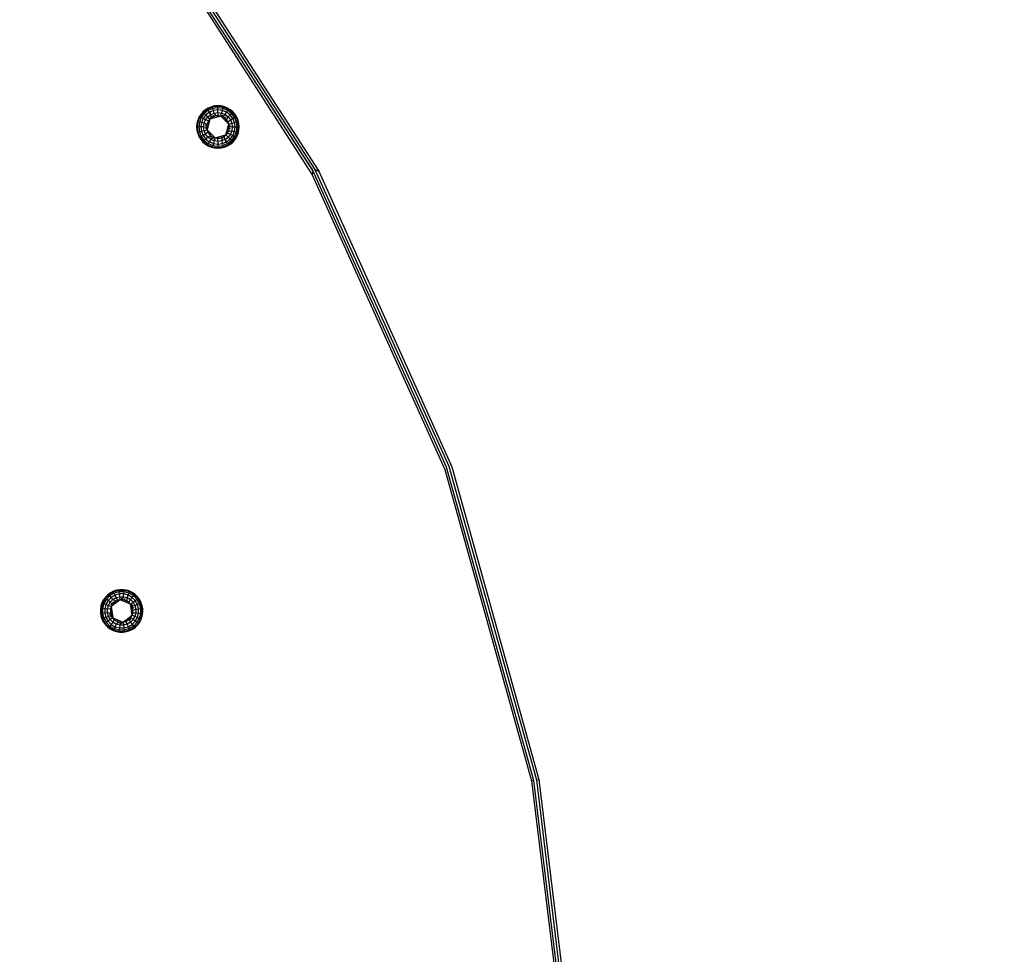
# Model space of a CAD drawing. Extents: x -5328 to 7248, y -4828 to 6646.
# Drawn here: x -2975 to -2570, y -220 to 164 of the extents above; entities that cross this region are included whole.
import ezdxf

# ---------------------------------------------------------------- set-up
doc = ezdxf.new("R2010")
doc.units = 0
doc.header["$LTSCALE"] = 600
doc.layers.get('0').update_dxf_attribs({"linetype": 'CONTINUOUS'})
doc.layers.get('DEFPOINTS').update_dxf_attribs({"linetype": 'CONTINUOUS'})
doc.layers.add('RL_DIMENSIONS', color=7, linetype='CONTINUOUS')
doc.layers.add('RL_EQUIPMENT', color=253, linetype='CONTINUOUS')
doc.styles.add('RUSSELL-LEISURE', font='verdana.TTF')
doc.dimstyles.new('DIMENSIONS_-_LARGE', dxfattribs={"dimtxt": 470, "dimasz": 500, "dimexe": 0.18, "dimexo": 100, "dimgap": 250, "dimtad": 0, "dimdec": 0, "dimrnd": 5, "dimzin": 0, "dimtxsty": 'RUSSELL-LEISURE', "dimcen": 0.09, "dimclrd": 251, "dimclre": 251, "dimclrt": 256, "dimazin": 3, "dimtfac": 1, "dimtdec": 4, "dimtofl": 0, "dimtmove": 0, "dimatfit": 3, "dimtolj": 1, "dimtzin": 0})
doc.dimstyles.new('DIMENSIONS_-_SMALL', dxfattribs={"dimtxt": 400, "dimasz": 500, "dimexe": 0.18, "dimexo": 100, "dimgap": 250, "dimtad": 0, "dimdec": 0, "dimrnd": 5, "dimzin": 0, "dimtxsty": 'RUSSELL-LEISURE', "dimcen": 0.09, "dimclrd": 253, "dimclre": 253, "dimclrt": 256, "dimazin": 3, "dimtfac": 1, "dimtdec": 4, "dimtofl": 0, "dimtmove": 0, "dimatfit": 3, "dimtolj": 1, "dimtzin": 0})

# ---------------------------------------------------------------- blocks, each defined once
blk = doc.blocks.new('*D12')
at = {"color": 251, "linetype": 'BYBLOCK'}
for p, q in [((-5328.08, -179.16), (-5328.08, -4519.57)), ((501.92, -179.16), (501.92, -4519.57)), ((-4828.08, -4519.39), (-3434.21, -4519.39)), ((1.92, -4519.39), (-1391.95, -4519.39))]:
    blk.add_line(p, q, dxfattribs=at)
for points in [[(-5328.08, -4519.39), (-4828.08, -4602.73), (-4828.08, -4436.06)], [(501.92, -4519.39), (1.92, -4602.73), (1.92, -4436.06)]]:
    blk.add_solid(points, dxfattribs=at)
at = {"layer": 'DEFPOINTS', "color": 251, "linetype": 'BYBLOCK'}
for p in [(-5328.08, -79.16), (501.92, -79.16)]:
    blk.add_point(p, dxfattribs=at)
at = {"linetype": 'BYBLOCK', "insert": (-2413.08, -4519.39), "char_height": 470, "attachment_point": 5, "style": 'RUSSELL-LEISURE'}
blk.add_mtext('5830', dxfattribs=at)
blk = doc.blocks.new('*D10')
at = {"color": 253, "linetype": 'BYBLOCK'}
for p, q in [((-3327.99, -179.16), (-3327.99, -3608.16)), ((-1497.93, -179.16), (-1497.93, -3608.16)), ((-3827.99, -3607.98), (-4327.99, -3607.98)), ((-997.93, -3607.98), (-497.93, -3607.98))]:
    blk.add_line(p, q, dxfattribs=at)
for points in [[(-3327.99, -3607.98), (-3827.99, -3691.32), (-3827.99, -3524.65)], [(-1497.93, -3607.98), (-997.93, -3691.32), (-997.93, -3524.65)]]:
    blk.add_solid(points, dxfattribs=at)
at = {"layer": 'DEFPOINTS', "color": 253, "linetype": 'BYBLOCK'}
for p in [(-3327.99, -79.16), (-1497.93, -79.16)]:
    blk.add_point(p, dxfattribs=at)
at = {"linetype": 'BYBLOCK', "insert": (-2412.96, -3607.98), "char_height": 400, "attachment_point": 5, "style": 'RUSSELL-LEISURE'}
blk.add_mtext('1830', dxfattribs=at)

msp = doc.modelspace()

# ---------------------------------------------------------------- linework, layer by layer
at = {"layer": 'RL_EQUIPMENT'}
for p, q in [((-2926.4, 214.81), (-2853.6, 102.41)), ((-2883.94, 147.42), (-2927.19, 214.2)), ((-2926.74, 211.94), (-2854.69, 100.23)), ((-2924.37, 213.79), (-2852.07, 101.69)), ((-2855.03, 102.95), (-2883.94, 147.42)), ((-2854.47, 101.92), (-2883.94, 147.42)), ((-2899.5, 125.85), (-2900.85, 124.09)), ((-2899.68, 126.03), (-2900.57, 124.98)), ((-2898.64, 126.92), (-2899.68, 126.03)), ((-2899.5, 125.85), (-2899.68, 126.03)), ((-2897.74, 127.2), (-2899.5, 125.85)), ((-2899.09, 125.43), (-2899.5, 125.85)), ((-2897.45, 126.69), (-2899.09, 125.43)), ((-2897.47, 127.63), (-2898.64, 126.92)), ((-2897.01, 125.92), (-2898.46, 124.8)), ((-2895.69, 128.04), (-2897.74, 127.2)), ((-2897.74, 127.2), (-2897.47, 127.63)), ((-2897.45, 126.69), (-2897.74, 127.2)), ((-2896.2, 128.16), (-2897.47, 127.63)), ((-2895.54, 127.48), (-2897.45, 126.69)), ((-2897.01, 125.92), (-2897.45, 126.69)), ((-2895.31, 126.62), (-2897.01, 125.92)), ((-2896.86, 125.67), (-2897.01, 125.92)), ((-2896.56, 125.85), (-2896.86, 125.67)), ((-2896.45, 124.95), (-2896.86, 125.67)), ((-2896.45, 124.95), (-2895.02, 125.54)), ((-2894.86, 128.48), (-2896.2, 128.16)), ((-2895.69, 128.04), (-2896.2, 128.16)), ((-2893.5, 128.33), (-2895.69, 128.04)), ((-2895.54, 127.48), (-2895.69, 128.04)), ((-2893.5, 127.75), (-2895.54, 127.48)), ((-2895.31, 126.62), (-2895.54, 127.48)), ((-2893.5, 126.86), (-2895.31, 126.62)), ((-2895.02, 125.54), (-2895.31, 126.62)), ((-2895.02, 125.54), (-2893.5, 125.74)), ((-2894.22, 124.4), (-2895.02, 125.54)), ((-2893.5, 128.59), (-2894.86, 128.48)), ((-2893.5, 128.33), (-2893.5, 128.59)), ((-2892.13, 128.48), (-2893.5, 128.59)), ((-2893.5, 127.75), (-2893.5, 128.33)), ((-2891.3, 128.04), (-2893.5, 128.33)), ((-2893.5, 126.86), (-2893.5, 127.75)), ((-2891.45, 127.48), (-2893.5, 127.75)), ((-2893.5, 125.74), (-2893.5, 126.86)), ((-2891.68, 126.62), (-2893.5, 126.86)), ((-2893.25, 124.45), (-2893.5, 125.74)), ((-2893.5, 125.74), (-2891.97, 125.54)), ((-2892.3, 124.3), (-2891.97, 125.54)), ((-2890.79, 128.16), (-2892.13, 128.48)), ((-2891.97, 125.54), (-2891.68, 126.62)), ((-2891.97, 125.54), (-2890.54, 124.95)), ((-2891.68, 126.62), (-2891.45, 127.48)), ((-2889.98, 125.92), (-2891.68, 126.62)), ((-2891.45, 127.48), (-2891.3, 128.04)), ((-2889.54, 126.69), (-2891.45, 127.48)), ((-2891.3, 128.04), (-2890.79, 128.16)), ((-2889.25, 127.2), (-2891.3, 128.04)), ((-2889.52, 127.63), (-2890.79, 128.16)), ((-2890.54, 124.95), (-2889.98, 125.92)), ((-2889.98, 125.92), (-2889.54, 126.69)), ((-2888.53, 124.8), (-2889.98, 125.92)), ((-2889.54, 126.69), (-2889.25, 127.2)), ((-2887.9, 125.43), (-2889.54, 126.69)), ((-2889.25, 127.2), (-2889.52, 127.63)), ((-2888.35, 126.92), (-2889.52, 127.63)), ((-2887.49, 125.85), (-2889.25, 127.2)), ((-2887.31, 126.03), (-2888.35, 126.92)), ((-2887.9, 125.43), (-2887.49, 125.85)), ((-2887.49, 125.85), (-2887.31, 126.03)), ((-2886.14, 124.09), (-2887.49, 125.85)), ((-2886.42, 124.98), (-2887.31, 126.03)), ((-2901.82, 122.54), (-2902.14, 121.21)), ((-2901.7, 122.04), (-2901.99, 119.84)), ((-2901.29, 123.81), (-2901.82, 122.54)), ((-2901.7, 122.04), (-2901.82, 122.54)), ((-2900.85, 124.09), (-2901.7, 122.04)), ((-2901.13, 121.88), (-2901.7, 122.04)), ((-2901.13, 121.88), (-2901.4, 119.84)), ((-2900.57, 124.98), (-2901.29, 123.81)), ((-2900.85, 124.09), (-2901.29, 123.81)), ((-2900.34, 123.79), (-2901.13, 121.88)), ((-2900.28, 121.66), (-2901.13, 121.88)), ((-2900.34, 123.79), (-2900.85, 124.09)), ((-2900.28, 121.66), (-2900.52, 119.84)), ((-2899.09, 125.43), (-2900.34, 123.79)), ((-2899.58, 123.35), (-2900.34, 123.79)), ((-2899.58, 123.35), (-2900.28, 121.66)), ((-2899.2, 121.37), (-2900.28, 121.66)), ((-2898.46, 124.8), (-2899.58, 123.35)), ((-2898.61, 122.79), (-2899.58, 123.35)), ((-2899.2, 121.37), (-2898.61, 122.79)), ((-2898.46, 124.8), (-2899.09, 125.43)), ((-2898.61, 122.79), (-2897.67, 124.01)), ((-2897.37, 122.35), (-2898.61, 122.79)), ((-2897.67, 124.01), (-2898.46, 124.8)), ((-2897.81, 121.49), (-2898.06, 120.56)), ((-2896.76, 123.1), (-2897.96, 118.64)), ((-2897.37, 122.35), (-2897.81, 121.49)), ((-2897.67, 124.01), (-2896.45, 124.95)), ((-2896.76, 123.1), (-2897.67, 124.01)), ((-2897.28, 121.76), (-2897.59, 121.92)), ((-2896.76, 123.1), (-2897.37, 122.35)), ((-2892.3, 124.3), (-2896.76, 123.1)), ((-2896.01, 123.71), (-2896.76, 123.1)), ((-2896.43, 123.88), (-2896.66, 123.69)), ((-2896.14, 124.07), (-2896.45, 124.95)), ((-2896.14, 124.07), (-2896.43, 123.88)), ((-2896.01, 123.71), (-2896.14, 124.07)), ((-2895.15, 124.15), (-2896.01, 123.71)), ((-2895.51, 123.79), (-2895.73, 124.23)), ((-2895.11, 124.56), (-2895.68, 124.33)), ((-2894.22, 124.4), (-2895.15, 124.15)), ((-2894.82, 123.9), (-2894.92, 124.21)), ((-2893.25, 124.45), (-2894.22, 124.4)), ((-2893.5, 124.11), (-2893.5, 124.44)), ((-2892.3, 124.3), (-2893.25, 124.45)), ((-2889.03, 121.03), (-2892.3, 124.3)), ((-2891.4, 123.95), (-2892.3, 124.3)), ((-2892.07, 124.21), (-2892.01, 124.41)), ((-2891.23, 124.29), (-2891.74, 124.51)), ((-2891.4, 123.95), (-2891.23, 124.29)), ((-2891.4, 123.95), (-2891.15, 124.25)), ((-2890.59, 123.43), (-2891.4, 123.95)), ((-2891.15, 124.25), (-2891.23, 124.29)), ((-2891.15, 124.25), (-2890.54, 124.95)), ((-2890.56, 123.88), (-2890.7, 123.97)), ((-2889.91, 122.74), (-2890.59, 123.43)), ((-2890.22, 123.6), (-2890.56, 123.88)), ((-2890.54, 124.95), (-2889.32, 124.01)), ((-2890.5, 122.84), (-2890.25, 123.09)), ((-2889.91, 122.74), (-2889.32, 124.01)), ((-2889.38, 121.93), (-2889.91, 122.74)), ((-2889.65, 121.8), (-2889.38, 121.93)), ((-2889.38, 121.93), (-2888.38, 122.79)), ((-2889.03, 121.03), (-2889.38, 121.93)), ((-2889.32, 124.01), (-2888.53, 124.8)), ((-2889.32, 124.01), (-2888.38, 122.79)), ((-2888.53, 124.8), (-2887.9, 125.43)), ((-2887.41, 123.35), (-2888.53, 124.8)), ((-2888.38, 122.79), (-2887.67, 123.2)), ((-2888.38, 122.79), (-2887.79, 121.37)), ((-2886.65, 123.79), (-2887.9, 125.43)), ((-2887.79, 121.37), (-2886.71, 121.66)), ((-2887.67, 123.2), (-2887.41, 123.35)), ((-2887.48, 122.9), (-2887.67, 123.2)), ((-2887.41, 123.35), (-2886.65, 123.79)), ((-2886.71, 121.66), (-2887.41, 123.35)), ((-2886.71, 121.66), (-2885.86, 121.88)), ((-2886.47, 119.84), (-2886.71, 121.66)), ((-2886.65, 123.79), (-2886.14, 124.09)), ((-2885.86, 121.88), (-2886.65, 123.79)), ((-2885.7, 123.81), (-2886.42, 124.98)), ((-2885.29, 122.04), (-2886.14, 124.09)), ((-2886.14, 124.09), (-2885.7, 123.81)), ((-2885.86, 121.88), (-2885.29, 122.04)), ((-2885.59, 119.84), (-2885.86, 121.88)), ((-2885.17, 122.54), (-2885.7, 123.81)), ((-2885.29, 122.04), (-2885.17, 122.54)), ((-2885, 119.84), (-2885.29, 122.04)), ((-2884.85, 121.21), (-2885.17, 122.54)), ((-2902.14, 121.21), (-2902.25, 119.84)), ((-2901.99, 119.84), (-2902.25, 119.84)), ((-2902.25, 119.84), (-2902.14, 118.47)), ((-2902.14, 118.47), (-2901.82, 117.13)), ((-2901.99, 119.84), (-2901.7, 117.64)), ((-2901.4, 119.84), (-2901.99, 119.84)), ((-2901.7, 117.64), (-2901.82, 117.13)), ((-2901.13, 117.79), (-2901.7, 117.64)), ((-2901.7, 117.64), (-2900.85, 115.59)), ((-2901.4, 119.84), (-2901.13, 117.79)), ((-2900.52, 119.84), (-2901.4, 119.84)), ((-2900.28, 118.02), (-2901.13, 117.79)), ((-2901.13, 117.79), (-2900.34, 115.88)), ((-2900.52, 119.84), (-2900.28, 118.02)), ((-2899.4, 119.84), (-2900.52, 119.84)), ((-2899.2, 118.31), (-2900.28, 118.02)), ((-2900.28, 118.02), (-2899.58, 116.33)), ((-2899.4, 119.84), (-2899.2, 121.37)), ((-2899.2, 118.31), (-2899.4, 119.84)), ((-2898.48, 119.67), (-2899.4, 119.84)), ((-2898.39, 120.8), (-2899.2, 121.37)), ((-2897.96, 118.64), (-2899.2, 118.31)), ((-2898.61, 116.89), (-2899.2, 118.31)), ((-2897.61, 117.74), (-2898.61, 116.89)), ((-2898.48, 119.67), (-2898.43, 119.06)), ((-2898.11, 119.6), (-2898.48, 119.67)), ((-2898.43, 120.62), (-2898.47, 120.18)), ((-2898.39, 120.8), (-2898.43, 120.62)), ((-2898.06, 120.56), (-2898.39, 120.8)), ((-2898.02, 119.84), (-2898.26, 119.84)), ((-2898.06, 120.56), (-2898.11, 119.6)), ((-2898.11, 119.6), (-2897.96, 118.64)), ((-2897.96, 118.64), (-2894.69, 115.38)), ((-2897.96, 118.64), (-2897.61, 117.74)), ((-2897.51, 121.14), (-2897.87, 121.26)), ((-2897.79, 118.44), (-2897.87, 118.42)), ((-2897.34, 117.88), (-2897.61, 117.74)), ((-2897.61, 117.74), (-2897.09, 116.93)), ((-2890.23, 116.57), (-2889.03, 121.03)), ((-2889.72, 117.91), (-2889.4, 117.75)), ((-2889.62, 117.32), (-2889.18, 118.18)), ((-2889.48, 118.53), (-2889.12, 118.42)), ((-2889.2, 121.23), (-2889.12, 121.26)), ((-2889.18, 118.18), (-2888.93, 119.12)), ((-2889.18, 118.18), (-2887.79, 118.31)), ((-2889.03, 121.03), (-2887.79, 121.37)), ((-2888.88, 120.08), (-2889.03, 121.03)), ((-2888.98, 119.84), (-2888.73, 119.84)), ((-2888.93, 119.12), (-2888.88, 120.08)), ((-2888.88, 120.08), (-2888.51, 120.01)), ((-2888.6, 118.88), (-2888.56, 119.06)), ((-2888.51, 120.01), (-2888.56, 120.62)), ((-2888.56, 119.06), (-2888.52, 119.49)), ((-2888.51, 120.01), (-2887.59, 119.84)), ((-2887.79, 118.31), (-2888.38, 116.89)), ((-2887.79, 121.37), (-2887.59, 119.84)), ((-2887.59, 119.84), (-2887.79, 118.31)), ((-2887.79, 118.31), (-2886.71, 118.02)), ((-2887.59, 119.84), (-2886.47, 119.84)), ((-2887.41, 116.33), (-2886.71, 118.02)), ((-2886.71, 118.02), (-2886.47, 119.84)), ((-2886.71, 118.02), (-2885.86, 117.79)), ((-2886.65, 115.88), (-2885.86, 117.79)), ((-2886.47, 119.84), (-2885.59, 119.84)), ((-2886.14, 115.59), (-2885.29, 117.64)), ((-2885.86, 117.79), (-2885.59, 119.84)), ((-2885.86, 117.79), (-2885.29, 117.64)), ((-2885.59, 119.84), (-2885, 119.84)), ((-2885.29, 117.64), (-2885, 119.84)), ((-2885.29, 117.64), (-2885.17, 117.13)), ((-2885.17, 117.13), (-2884.85, 118.47)), ((-2885, 119.84), (-2884.75, 119.84)), ((-2884.75, 119.84), (-2884.85, 121.21)), ((-2884.85, 118.47), (-2884.75, 119.84)), ((-2901.82, 117.13), (-2901.29, 115.87)), ((-2900.85, 115.59), (-2901.29, 115.87)), ((-2901.29, 115.87), (-2900.57, 114.69)), ((-2900.34, 115.88), (-2900.85, 115.59)), ((-2900.85, 115.59), (-2899.5, 113.83)), ((-2900.57, 114.69), (-2899.68, 113.65)), ((-2899.58, 116.33), (-2900.34, 115.88)), ((-2900.34, 115.88), (-2899.09, 114.25)), ((-2899.5, 113.83), (-2899.68, 113.65)), ((-2899.68, 113.65), (-2898.64, 112.76)), ((-2899.33, 116.47), (-2899.58, 116.33)), ((-2899.58, 116.33), (-2898.46, 114.87)), ((-2899.51, 116.77), (-2899.33, 116.47)), ((-2899.09, 114.25), (-2899.5, 113.83)), ((-2899.5, 113.83), (-2897.74, 112.48)), ((-2898.61, 116.89), (-2899.33, 116.47)), ((-2898.46, 114.87), (-2899.09, 114.25)), ((-2899.09, 114.25), (-2897.45, 112.99)), ((-2897.67, 115.66), (-2898.61, 116.89)), ((-2897.67, 115.66), (-2898.46, 114.87)), ((-2898.46, 114.87), (-2897.01, 113.76)), ((-2896.77, 116.08), (-2897.67, 115.66)), ((-2896.45, 114.73), (-2897.67, 115.66)), ((-2897.01, 113.76), (-2897.45, 112.99)), ((-2897.09, 116.93), (-2896.4, 116.25)), ((-2896.45, 114.73), (-2897.01, 113.76)), ((-2897.01, 113.76), (-2895.31, 113.05)), ((-2896.4, 116.25), (-2896.77, 116.08)), ((-2896.77, 116.08), (-2896.43, 115.79)), ((-2896.5, 116.84), (-2896.74, 116.59)), ((-2895.84, 115.43), (-2896.45, 114.73)), ((-2895.02, 114.14), (-2896.45, 114.73)), ((-2896.43, 115.79), (-2896.29, 115.7)), ((-2896.4, 116.25), (-2895.59, 115.72)), ((-2895.59, 115.72), (-2895.84, 115.43)), ((-2895.84, 115.43), (-2895.77, 115.38)), ((-2895.59, 115.72), (-2895.77, 115.38)), ((-2895.77, 115.38), (-2895.25, 115.17)), ((-2895.59, 115.72), (-2894.69, 115.38)), ((-2895.02, 114.14), (-2895.31, 113.05)), ((-2894.69, 115.38), (-2895.02, 114.14)), ((-2893.5, 113.94), (-2895.02, 114.14)), ((-2894.92, 115.46), (-2894.98, 115.27)), ((-2894.69, 115.38), (-2890.23, 116.57)), ((-2894.69, 115.38), (-2893.74, 115.23)), ((-2893.74, 115.23), (-2892.77, 115.28)), ((-2893.74, 115.23), (-2893.5, 113.94)), ((-2893.5, 115.57), (-2893.5, 115.24)), ((-2891.97, 114.14), (-2893.5, 113.94)), ((-2893.5, 113.94), (-2893.5, 112.81)), ((-2892.77, 115.28), (-2891.84, 115.53)), ((-2892.18, 115.77), (-2892.07, 115.46)), ((-2891.88, 115.11), (-2891.97, 114.14)), ((-2890.54, 114.73), (-2891.97, 114.14)), ((-2891.97, 114.14), (-2891.68, 113.05)), ((-2891.84, 115.53), (-2891.88, 115.11)), ((-2891.88, 115.11), (-2891.31, 115.35)), ((-2891.84, 115.53), (-2890.98, 115.96)), ((-2891.68, 113.05), (-2889.98, 113.76)), ((-2891.48, 115.88), (-2891.26, 115.45)), ((-2890.98, 115.96), (-2890.23, 116.57)), ((-2890.54, 114.73), (-2890.98, 115.96)), ((-2890.54, 114.73), (-2889.32, 115.66)), ((-2890.13, 114.01), (-2890.54, 114.73)), ((-2890.43, 113.82), (-2890.13, 114.01)), ((-2890.23, 116.57), (-2889.62, 117.32)), ((-2889.32, 115.66), (-2890.23, 116.57)), ((-2889.98, 113.76), (-2890.13, 114.01)), ((-2889.98, 113.76), (-2888.53, 114.87)), ((-2889.54, 112.99), (-2889.98, 113.76)), ((-2889.62, 117.32), (-2888.38, 116.89)), ((-2889.54, 112.99), (-2887.9, 114.25)), ((-2888.38, 116.89), (-2889.32, 115.66)), ((-2888.53, 114.87), (-2889.32, 115.66)), ((-2889.25, 112.48), (-2887.49, 113.83)), ((-2888.53, 114.87), (-2887.41, 116.33)), ((-2887.9, 114.25), (-2888.53, 114.87)), ((-2888.38, 116.89), (-2887.41, 116.33)), ((-2888.35, 112.76), (-2887.31, 113.65)), ((-2887.9, 114.25), (-2886.65, 115.88)), ((-2887.49, 113.83), (-2887.9, 114.25)), ((-2887.49, 113.83), (-2886.14, 115.59)), ((-2887.31, 113.65), (-2887.49, 113.83)), ((-2887.41, 116.33), (-2886.65, 115.88)), ((-2887.31, 113.65), (-2886.42, 114.69)), ((-2886.65, 115.88), (-2886.14, 115.59)), ((-2886.42, 114.69), (-2885.7, 115.87)), ((-2886.14, 115.59), (-2885.7, 115.87)), ((-2885.7, 115.87), (-2885.17, 117.13)), ((-2898.64, 112.76), (-2897.47, 112.04)), ((-2897.45, 112.99), (-2897.74, 112.48)), ((-2897.74, 112.48), (-2895.69, 111.63)), ((-2897.74, 112.48), (-2897.47, 112.04)), ((-2897.47, 112.04), (-2896.2, 111.52)), ((-2897.45, 112.99), (-2895.54, 112.2)), ((-2895.69, 111.63), (-2896.2, 111.52)), ((-2896.2, 111.52), (-2894.86, 111.2)), ((-2895.54, 112.2), (-2895.69, 111.63)), ((-2895.69, 111.63), (-2893.5, 111.34)), ((-2895.31, 113.05), (-2895.54, 112.2)), ((-2895.54, 112.2), (-2893.5, 111.93)), ((-2895.31, 113.05), (-2893.5, 112.81)), ((-2894.86, 111.2), (-2893.5, 111.09)), ((-2893.5, 112.81), (-2891.68, 113.05)), ((-2893.5, 112.81), (-2893.5, 111.93)), ((-2893.5, 111.93), (-2891.45, 112.2)), ((-2893.5, 111.93), (-2893.5, 111.34)), ((-2893.5, 111.34), (-2891.3, 111.63)), ((-2893.5, 111.34), (-2893.5, 111.09)), ((-2893.5, 111.09), (-2892.13, 111.2)), ((-2892.13, 111.2), (-2890.79, 111.52)), ((-2891.68, 113.05), (-2891.45, 112.2)), ((-2891.45, 112.2), (-2889.54, 112.99)), ((-2891.45, 112.2), (-2891.3, 111.63)), ((-2891.3, 111.63), (-2889.25, 112.48)), ((-2891.3, 111.63), (-2890.79, 111.52)), ((-2890.79, 111.52), (-2889.52, 112.04)), ((-2889.25, 112.48), (-2889.54, 112.99)), ((-2889.52, 112.04), (-2888.35, 112.76)), ((-2889.52, 112.04), (-2889.25, 112.48)), ((-2855.03, 102.95), (-2854.47, 101.92)), ((-2854.47, 101.92), (-2854.69, 100.23)), ((-2799.52, -20.03), (-2854.47, 101.92)), ((-2853.6, 102.41), (-2852.07, 101.69)), ((-2853.6, 102.41), (-2798.58, -19.69)), ((-2852.07, 101.69), (-2797.41, -19.98)), ((-2854.69, 100.23), (-2800.22, -21.02)), ((-2763.58, -148.88), (-2799.52, -20.03)), ((-2798.58, -19.69), (-2762.6, -148.68)), ((-2797.41, -19.98), (-2761.61, -148.49)), ((-2800.22, -21.02), (-2764.56, -149.07)), ((-2938.25, -72.42), (-2939.82, -73.99)), ((-2938.76, -72.5), (-2939.73, -73.47)), ((-2937.65, -71.7), (-2938.76, -72.5)), ((-2938.25, -72.42), (-2938.76, -72.5)), ((-2936.33, -71.31), (-2938.25, -72.42)), ((-2937.89, -72.88), (-2938.25, -72.42)), ((-2936.1, -71.85), (-2937.89, -72.88)), ((-2936.43, -71.07), (-2937.65, -71.7)), ((-2935.77, -72.67), (-2937.35, -73.59)), ((-2935.12, -70.65), (-2936.43, -71.07)), ((-2936.33, -71.31), (-2936.43, -71.07)), ((-2934.19, -70.73), (-2936.33, -71.31)), ((-2936.1, -71.85), (-2936.33, -71.31)), ((-2934.11, -71.32), (-2936.1, -71.85)), ((-2935.77, -72.67), (-2936.1, -71.85)), ((-2934, -72.19), (-2935.77, -72.67)), ((-2935.34, -73.7), (-2935.77, -72.67)), ((-2933.76, -70.43), (-2935.12, -70.65)), ((-2934.19, -70.73), (-2933.76, -70.43)), ((-2934.11, -71.32), (-2934.19, -70.73)), ((-2931.97, -70.73), (-2934.19, -70.73)), ((-2934, -72.19), (-2934.11, -71.32)), ((-2932.05, -71.32), (-2934.11, -71.32)), ((-2933.85, -73.31), (-2934, -72.19)), ((-2932.16, -72.19), (-2934, -72.19)), ((-2932.39, -70.43), (-2933.76, -70.43)), ((-2931.97, -70.73), (-2932.39, -70.43)), ((-2931.04, -70.65), (-2932.39, -70.43)), ((-2932.31, -73.31), (-2932.16, -72.19)), ((-2932.16, -72.19), (-2932.05, -71.32)), ((-2930.39, -72.67), (-2932.16, -72.19)), ((-2932.05, -71.32), (-2931.97, -70.73)), ((-2930.05, -71.85), (-2932.05, -71.32)), ((-2929.83, -71.31), (-2931.97, -70.73)), ((-2929.73, -71.07), (-2931.04, -70.65)), ((-2930.82, -73.7), (-2930.39, -72.67)), ((-2930.39, -72.67), (-2930.05, -71.85)), ((-2928.8, -73.59), (-2930.39, -72.67)), ((-2930.05, -71.85), (-2929.83, -71.31)), ((-2928.26, -72.88), (-2930.05, -71.85)), ((-2929.83, -71.31), (-2929.73, -71.07)), ((-2927.91, -72.42), (-2929.83, -71.31)), ((-2928.51, -71.7), (-2929.73, -71.07)), ((-2927.4, -72.5), (-2928.51, -71.7)), ((-2928.26, -72.88), (-2927.91, -72.42)), ((-2926.34, -73.99), (-2927.91, -72.42)), ((-2927.91, -72.42), (-2927.4, -72.5)), ((-2926.42, -73.47), (-2927.4, -72.5)), ((-2941.16, -75.81), (-2941.59, -77.11)), ((-2940.93, -75.91), (-2941.5, -78.05)), ((-2940.54, -74.59), (-2941.16, -75.81)), ((-2940.93, -75.91), (-2941.16, -75.81)), ((-2939.82, -73.99), (-2940.93, -75.91)), ((-2940.38, -76.13), (-2940.93, -75.91)), ((-2940.38, -76.13), (-2940.92, -78.13)), ((-2939.73, -73.47), (-2940.54, -74.59)), ((-2939.35, -74.34), (-2940.38, -76.13)), ((-2939.57, -76.47), (-2940.38, -76.13)), ((-2939.57, -76.47), (-2940.04, -78.24)), ((-2939.82, -73.99), (-2939.73, -73.47)), ((-2939.35, -74.34), (-2939.82, -73.99)), ((-2938.65, -74.88), (-2939.57, -76.47)), ((-2938.53, -76.9), (-2939.57, -76.47)), ((-2937.89, -72.88), (-2939.35, -74.34)), ((-2938.65, -74.88), (-2939.35, -74.34)), ((-2937.35, -73.59), (-2938.65, -74.88)), ((-2937.76, -75.56), (-2938.65, -74.88)), ((-2938.53, -76.9), (-2937.76, -75.56)), ((-2937.35, -73.59), (-2937.89, -72.88)), ((-2937.76, -75.56), (-2936.67, -74.47)), ((-2937.14, -76.26), (-2937.76, -75.56)), ((-2937.34, -76.54), (-2937.48, -76.81)), ((-2936.67, -74.47), (-2937.35, -73.59)), ((-2933.68, -74.58), (-2937.35, -77.39)), ((-2936.88, -76.54), (-2937.35, -77.39)), ((-2937.14, -76.26), (-2937.34, -76.54)), ((-2936.88, -76.54), (-2937.14, -76.26)), ((-2936.26, -75.81), (-2936.88, -76.54)), ((-2936.45, -76.28), (-2936.82, -75.96)), ((-2936.38, -75.41), (-2936.81, -75.84)), ((-2936.67, -74.47), (-2935.34, -73.7)), ((-2935.49, -75.22), (-2936.67, -74.47)), ((-2935.49, -75.22), (-2936.26, -75.81)), ((-2935.85, -75.91), (-2936.07, -75.66)), ((-2934.62, -74.8), (-2935.49, -75.22)), ((-2935.34, -73.7), (-2933.85, -73.31)), ((-2934.62, -74.8), (-2935.34, -73.7)), ((-2934.71, -75.21), (-2934.84, -74.91)), ((-2933.68, -74.58), (-2934.62, -74.8)), ((-2933.68, -74.58), (-2933.85, -73.31)), ((-2933.85, -73.31), (-2932.31, -73.31)), ((-2932.72, -74.55), (-2933.68, -74.58)), ((-2929.41, -76.35), (-2933.68, -74.58)), ((-2933.44, -74.57), (-2933.46, -74.37)), ((-2932.69, -74.17), (-2933.24, -74.17)), ((-2932.72, -74.55), (-2932.69, -74.17)), ((-2932.72, -74.55), (-2932.6, -74.19)), ((-2931.77, -74.73), (-2932.72, -74.55)), ((-2932.6, -74.19), (-2932.69, -74.17)), ((-2932.6, -74.19), (-2932.31, -73.31)), ((-2932.31, -73.31), (-2930.82, -73.7)), ((-2931.91, -74.3), (-2932.08, -74.27)), ((-2931.49, -74.43), (-2931.91, -74.3)), ((-2930.87, -75.1), (-2931.77, -74.73)), ((-2931.45, -75.24), (-2931.32, -74.91)), ((-2930.87, -75.1), (-2930.82, -73.7)), ((-2930.08, -75.65), (-2930.87, -75.1)), ((-2930.82, -73.7), (-2929.49, -74.47)), ((-2930.28, -75.88), (-2930.08, -75.65)), ((-2930.08, -75.65), (-2929.49, -74.47)), ((-2929.41, -76.35), (-2930.08, -75.65)), ((-2929.64, -76.22), (-2929.58, -76.17)), ((-2929.49, -74.47), (-2928.8, -73.59)), ((-2929.49, -74.47), (-2928.4, -75.56)), ((-2929.41, -76.35), (-2928.4, -75.56)), ((-2928.81, -80.92), (-2929.41, -76.35)), ((-2928.91, -77.17), (-2929.41, -76.35)), ((-2928.54, -77.09), (-2928.82, -76.54)), ((-2928.8, -73.59), (-2928.26, -72.88)), ((-2927.51, -74.88), (-2928.8, -73.59)), ((-2928.4, -75.56), (-2927.51, -74.88)), ((-2928.4, -75.56), (-2927.62, -76.9)), ((-2926.8, -74.34), (-2928.26, -72.88)), ((-2927.62, -76.9), (-2926.59, -76.47)), ((-2927.51, -74.88), (-2926.8, -74.34)), ((-2926.59, -76.47), (-2927.51, -74.88)), ((-2926.8, -74.34), (-2926.34, -73.99)), ((-2925.77, -76.13), (-2926.8, -74.34)), ((-2926.59, -76.47), (-2925.77, -76.13)), ((-2926.11, -78.24), (-2926.59, -76.47)), ((-2926.34, -73.99), (-2926.42, -73.47)), ((-2925.62, -74.59), (-2926.42, -73.47)), ((-2925.23, -75.91), (-2926.34, -73.99)), ((-2925.77, -76.13), (-2925.23, -75.91)), ((-2925.24, -78.13), (-2925.77, -76.13)), ((-2924.99, -75.81), (-2925.62, -74.59)), ((-2925.23, -75.91), (-2924.99, -75.81)), ((-2924.66, -78.05), (-2925.23, -75.91)), ((-2924.57, -77.11), (-2924.99, -75.81)), ((-2941.59, -77.11), (-2941.8, -78.47)), ((-2941.5, -78.05), (-2941.8, -78.47)), ((-2941.8, -78.47), (-2941.8, -79.84)), ((-2941.5, -80.27), (-2941.8, -79.84)), ((-2941.8, -79.84), (-2941.59, -81.2)), ((-2941.5, -78.05), (-2941.5, -80.27)), ((-2940.92, -78.13), (-2941.5, -78.05)), ((-2940.92, -80.19), (-2941.5, -80.27)), ((-2941.5, -80.27), (-2940.93, -82.41)), ((-2940.92, -78.13), (-2940.92, -80.19)), ((-2940.04, -78.24), (-2940.92, -78.13)), ((-2940.04, -80.07), (-2940.92, -80.19)), ((-2940.92, -80.19), (-2940.38, -82.18)), ((-2940.04, -78.24), (-2940.04, -80.07)), ((-2938.93, -78.39), (-2940.04, -78.24)), ((-2938.93, -79.93), (-2940.04, -80.07)), ((-2940.04, -80.07), (-2939.57, -81.85)), ((-2938.93, -78.39), (-2938.53, -76.9)), ((-2937.62, -78.32), (-2938.93, -78.39)), ((-2938.93, -79.93), (-2938.93, -78.39)), ((-2938.53, -81.42), (-2938.93, -79.93)), ((-2937.97, -80.15), (-2938.93, -79.93)), ((-2937.35, -77.39), (-2938.53, -76.9)), ((-2937.97, -80.15), (-2937.94, -80.32)), ((-2937.57, -80.24), (-2937.97, -80.15)), ((-2937.94, -80.32), (-2937.8, -80.74)), ((-2937.62, -78.32), (-2937.7, -79.28)), ((-2937.7, -79.28), (-2937.57, -80.24)), ((-2937.31, -78.82), (-2937.66, -78.8)), ((-2937.29, -79.49), (-2937.66, -79.52)), ((-2937.35, -77.39), (-2937.62, -78.32)), ((-2937.57, -80.24), (-2937.25, -81.15)), ((-2937.25, -80.89), (-2937.48, -80.98)), ((-2937.35, -77.39), (-2936.74, -81.97)), ((-2932.48, -83.74), (-2928.81, -80.92)), ((-2929.27, -81.77), (-2928.81, -80.92)), ((-2928.91, -77.17), (-2928.54, -77.09)), ((-2928.59, -78.08), (-2928.91, -77.17)), ((-2928.9, -77.43), (-2928.68, -77.34)), ((-2928.87, -78.83), (-2928.49, -78.8)), ((-2928.85, -79.49), (-2928.5, -79.52)), ((-2928.81, -80.92), (-2928.54, -80)), ((-2927.62, -81.42), (-2928.81, -80.92)), ((-2928.46, -79.04), (-2928.59, -78.08)), ((-2928.54, -77.09), (-2927.62, -76.9)), ((-2928.54, -80), (-2928.46, -79.04)), ((-2928.54, -80), (-2927.23, -79.93)), ((-2928.46, -79.04), (-2927.23, -78.39)), ((-2928.22, -77.99), (-2928.35, -77.57)), ((-2928.19, -78.17), (-2928.22, -77.99)), ((-2927.62, -76.9), (-2927.23, -78.39)), ((-2927.23, -79.93), (-2927.62, -81.42)), ((-2927.23, -78.39), (-2926.11, -78.24)), ((-2927.23, -78.39), (-2927.23, -79.93)), ((-2927.23, -79.93), (-2926.11, -80.07)), ((-2926.59, -81.85), (-2926.11, -80.07)), ((-2926.11, -78.24), (-2925.24, -78.13)), ((-2926.11, -80.07), (-2926.11, -78.24)), ((-2926.11, -80.07), (-2925.24, -80.19)), ((-2925.77, -82.18), (-2925.24, -80.19)), ((-2925.24, -78.13), (-2924.66, -78.05)), ((-2925.24, -80.19), (-2925.24, -78.13)), ((-2925.24, -80.19), (-2924.66, -80.27)), ((-2925.23, -82.41), (-2924.66, -80.27)), ((-2924.66, -80.27), (-2924.66, -78.05)), ((-2924.66, -78.05), (-2924.36, -78.47)), ((-2924.66, -80.27), (-2924.36, -79.84)), ((-2924.36, -78.47), (-2924.57, -77.11)), ((-2924.57, -81.2), (-2924.36, -79.84)), ((-2924.36, -79.84), (-2924.36, -78.47)), ((-2941.59, -81.2), (-2941.16, -82.51)), ((-2940.93, -82.41), (-2941.16, -82.51)), ((-2941.16, -82.51), (-2940.54, -83.73)), ((-2940.38, -82.18), (-2940.93, -82.41)), ((-2940.93, -82.41), (-2939.82, -84.33)), ((-2940.54, -83.73), (-2939.73, -84.84)), ((-2939.57, -81.85), (-2940.38, -82.18)), ((-2940.38, -82.18), (-2939.35, -83.97)), ((-2939.35, -83.97), (-2939.82, -84.33)), ((-2939.82, -84.33), (-2938.25, -85.9)), ((-2939.82, -84.33), (-2939.73, -84.84)), ((-2939.73, -84.84), (-2938.76, -85.81)), ((-2938.53, -81.42), (-2939.57, -81.85)), ((-2939.57, -81.85), (-2938.65, -83.43)), ((-2938.65, -83.43), (-2939.35, -83.97)), ((-2939.35, -83.97), (-2937.89, -85.43)), ((-2937.76, -82.75), (-2938.65, -83.43)), ((-2938.65, -83.43), (-2937.35, -84.73)), ((-2937.62, -81.22), (-2938.53, -81.42)), ((-2937.76, -82.75), (-2938.53, -81.42)), ((-2937.35, -84.73), (-2937.89, -85.43)), ((-2936.74, -81.97), (-2937.76, -82.75)), ((-2936.67, -83.84), (-2937.76, -82.75)), ((-2937.25, -81.15), (-2937.62, -81.22)), ((-2937.62, -81.22), (-2937.34, -81.77)), ((-2936.67, -83.84), (-2937.35, -84.73)), ((-2937.35, -84.73), (-2935.77, -85.65)), ((-2937.25, -81.15), (-2936.74, -81.97)), ((-2936.74, -81.97), (-2932.48, -83.74)), ((-2936.74, -81.97), (-2936.08, -82.67)), ((-2936.08, -82.67), (-2936.67, -83.84)), ((-2935.34, -84.61), (-2936.67, -83.84)), ((-2936.52, -82.09), (-2936.58, -82.14)), ((-2935.88, -82.44), (-2936.08, -82.67)), ((-2936.08, -82.67), (-2935.28, -83.22)), ((-2935.34, -84.61), (-2935.77, -85.65)), ((-2934.66, -83.88), (-2935.34, -84.61)), ((-2933.85, -85.01), (-2935.34, -84.61)), ((-2935.28, -83.22), (-2934.39, -83.59)), ((-2934.7, -83.08), (-2934.84, -83.4)), ((-2934.39, -83.59), (-2934.66, -83.88)), ((-2934.66, -83.88), (-2934.25, -84.02)), ((-2934.39, -83.59), (-2933.44, -83.76)), ((-2934.25, -84.02), (-2934.08, -84.05)), ((-2933.56, -84.13), (-2933.85, -85.01)), ((-2933.44, -83.76), (-2933.56, -84.13)), ((-2933.56, -84.13), (-2933.47, -84.14)), ((-2933.44, -83.76), (-2933.47, -84.14)), ((-2933.47, -84.14), (-2932.91, -84.14)), ((-2933.44, -83.76), (-2932.48, -83.74)), ((-2932.72, -83.74), (-2932.7, -83.95)), ((-2932.48, -83.74), (-2931.54, -83.51)), ((-2932.48, -83.74), (-2932.31, -85.01)), ((-2930.82, -84.61), (-2932.31, -85.01)), ((-2931.54, -83.51), (-2930.67, -83.1)), ((-2931.54, -83.51), (-2930.82, -84.61)), ((-2931.44, -83.1), (-2931.32, -83.41)), ((-2929.49, -83.84), (-2930.82, -84.61)), ((-2930.82, -84.61), (-2930.39, -85.65)), ((-2930.67, -83.1), (-2929.9, -82.51)), ((-2930.39, -85.65), (-2928.8, -84.73)), ((-2930.3, -82.41), (-2930.09, -82.66)), ((-2929.9, -82.51), (-2929.27, -81.77)), ((-2929.9, -82.51), (-2929.78, -82.9)), ((-2929.78, -82.9), (-2929.34, -82.47)), ((-2929.78, -82.9), (-2929.49, -83.84)), ((-2929.7, -82.04), (-2929.33, -82.36)), ((-2928.4, -82.75), (-2929.49, -83.84)), ((-2929.49, -83.84), (-2928.8, -84.73)), ((-2928.4, -82.75), (-2929.27, -81.77)), ((-2928.8, -84.73), (-2927.51, -83.43)), ((-2928.8, -84.73), (-2928.26, -85.43)), ((-2928.4, -82.75), (-2927.62, -81.42)), ((-2927.51, -83.43), (-2928.4, -82.75)), ((-2928.26, -85.43), (-2926.8, -83.97)), ((-2927.91, -85.9), (-2926.34, -84.33)), ((-2926.59, -81.85), (-2927.62, -81.42)), ((-2927.51, -83.43), (-2926.59, -81.85)), ((-2926.8, -83.97), (-2927.51, -83.43)), ((-2927.4, -85.81), (-2926.42, -84.84)), ((-2926.8, -83.97), (-2925.77, -82.18)), ((-2926.34, -84.33), (-2926.8, -83.97)), ((-2925.77, -82.18), (-2926.59, -81.85)), ((-2926.42, -84.84), (-2925.62, -83.73)), ((-2926.42, -84.84), (-2926.34, -84.33)), ((-2926.34, -84.33), (-2925.23, -82.41)), ((-2925.23, -82.41), (-2925.77, -82.18)), ((-2925.62, -83.73), (-2924.99, -82.51)), ((-2924.99, -82.51), (-2925.23, -82.41)), ((-2924.99, -82.51), (-2924.57, -81.2)), ((-2938.25, -85.9), (-2938.76, -85.81)), ((-2938.76, -85.81), (-2937.65, -86.62)), ((-2937.89, -85.43), (-2938.25, -85.9)), ((-2938.25, -85.9), (-2936.33, -87.01)), ((-2937.89, -85.43), (-2936.1, -86.46)), ((-2937.65, -86.62), (-2936.43, -87.24)), ((-2936.33, -87.01), (-2936.43, -87.24)), ((-2936.43, -87.24), (-2935.12, -87.67)), ((-2936.1, -86.46), (-2936.33, -87.01)), ((-2936.33, -87.01), (-2934.19, -87.58)), ((-2935.77, -85.65), (-2936.1, -86.46)), ((-2936.1, -86.46), (-2934.11, -87)), ((-2935.77, -85.65), (-2934, -86.12)), ((-2935.12, -87.67), (-2933.76, -87.88)), ((-2934.11, -87), (-2934.19, -87.58)), ((-2934.19, -87.58), (-2931.97, -87.58)), ((-2934.19, -87.58), (-2933.76, -87.88)), ((-2934, -86.12), (-2934.11, -87)), ((-2934.11, -87), (-2932.05, -87)), ((-2933.85, -85.01), (-2934, -86.12)), ((-2934, -86.12), (-2932.16, -86.12)), ((-2932.31, -85.01), (-2933.85, -85.01)), ((-2933.76, -87.88), (-2932.39, -87.88)), ((-2931.97, -87.58), (-2932.39, -87.88)), ((-2932.39, -87.88), (-2931.04, -87.67)), ((-2932.31, -85.01), (-2932.16, -86.12)), ((-2932.16, -86.12), (-2930.39, -85.65)), ((-2932.16, -86.12), (-2932.05, -87)), ((-2932.05, -87), (-2930.05, -86.46)), ((-2932.05, -87), (-2931.97, -87.58)), ((-2931.97, -87.58), (-2929.83, -87.01)), ((-2931.04, -87.67), (-2929.73, -87.24)), ((-2930.39, -85.65), (-2930.05, -86.46)), ((-2930.05, -86.46), (-2928.26, -85.43)), ((-2930.05, -86.46), (-2929.83, -87.01)), ((-2929.83, -87.01), (-2927.91, -85.9)), ((-2929.83, -87.01), (-2929.73, -87.24)), ((-2929.73, -87.24), (-2928.51, -86.62)), ((-2928.51, -86.62), (-2927.4, -85.81)), ((-2928.26, -85.43), (-2927.91, -85.9)), ((-2927.91, -85.9), (-2927.4, -85.81)), ((-2763.58, -148.88), (-2764.56, -149.07)), ((-2764.56, -149.07), (-2748.5, -281.02)), ((-2747.47, -281.67), (-2763.58, -148.88)), ((-2762.6, -148.68), (-2761.61, -148.49)), ((-2762.6, -148.68), (-2746.62, -280.44)), ((-2761.61, -148.49), (-2745.51, -280.9))]:
    msp.add_line(p, q, dxfattribs=at)

# ---------------------------------------------------------------- dimensions: what is measured, and where the dimension line sits
at = {"layer": 'RL_DIMENSIONS'}
for base, p1, p2, dimstyle, picture, middle in [((501.92, -4519.39), (-5328.08, -79.16), (501.92, -79.16), 'DIMENSIONS_-_LARGE', '*D12', (-2413.08, -4519.39)), ((-1497.93, -3607.98), (-3327.99, -79.16), (-1497.93, -79.16), 'DIMENSIONS_-_SMALL', '*D10', (-2412.96, -3607.98))]:
    dim = msp.add_linear_dim(base=base, p1=p1, p2=p2, dimstyle=dimstyle, override={"dimpost": '<>', "dimtdec": 0}, dxfattribs=at)
    dim.commit()
    dim.dimension.update_dxf_attribs({"geometry": picture, "text_midpoint": middle})

doc.saveas('drawing.dxf')
